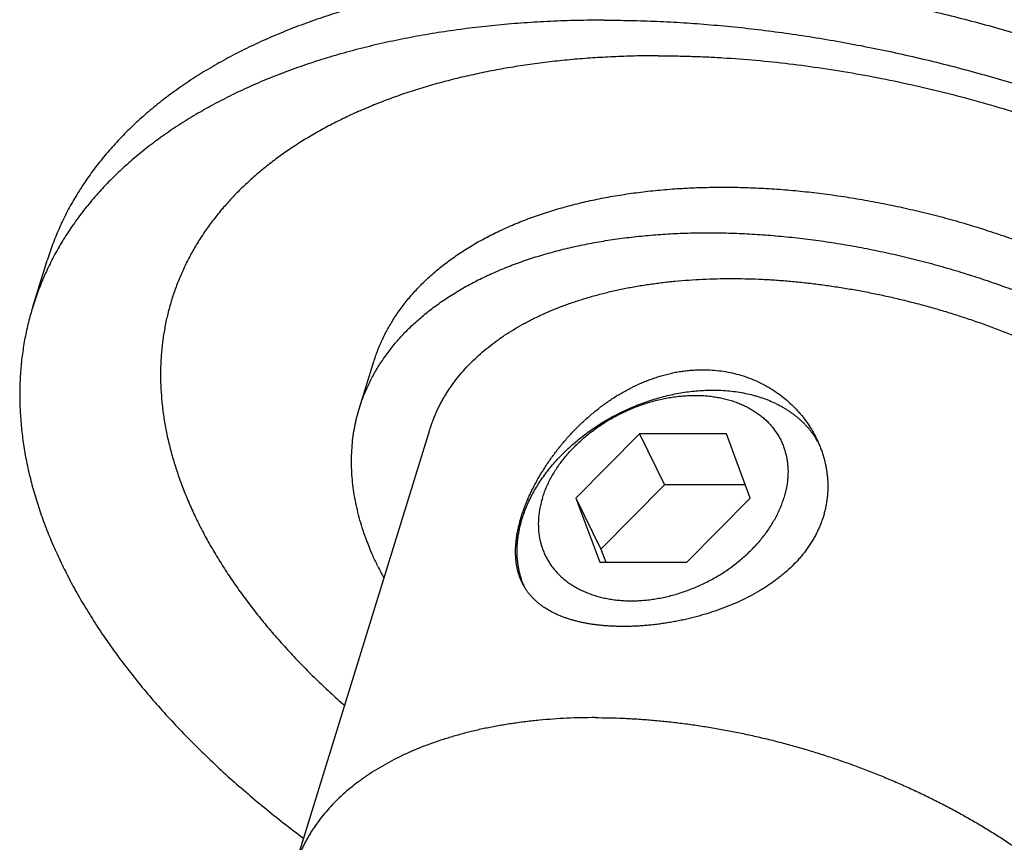
# Model space of a CAD drawing. Units: inches. Extents: x 0 to 22, y 0 to 17.
# Drawn here: x 14.3 to 15.5, y 11.8 to 12.9 of the extents above; entities that cross this region are included whole.
import ezdxf

# ---------------------------------------------------------------- set-up
doc = ezdxf.new("R2010")
doc.units = ezdxf.units.IN
doc.header["$LTSCALE"] = 1.21
doc.header["$MEASUREMENT"] = 0
for name, color, linetype in [('02___PRT_ALL_AXES', 7, 'CONTINUOUS'), ('LAYER_CUT_FEAT', 7, 'CONTINUOUS'), ('LAYER_FEATURE', 7, 'CONTINUOUS')]:
    doc.layers.add(name, color=color, linetype=linetype)

msp = doc.modelspace()

# ---------------------------------------------------------------- linework, layer by layer
at = {"layer": '02___PRT_ALL_AXES', "color": 7, "linetype": 'CONTINUOUS'}
msp.add_line((14.5996, 11.786), (14.7709, 12.3406), dxfattribs=at)
for points, knots in [([(14.7709, 12.3406), (14.7715, 12.3424), (14.7727, 12.3459), (14.7746, 12.3512), (14.7766, 12.3565), (14.7788, 12.3617), (14.7812, 12.3669), (14.7837, 12.3719), (14.7864, 12.377), (14.7892, 12.3819), (14.7922, 12.3869), (14.7954, 12.3917), (14.7986, 12.3965), (14.8032, 12.4028), (14.8094, 12.4105), (14.8173, 12.4195), (14.8258, 12.4282), (14.8349, 12.4366), (14.8445, 12.4447), (14.8529, 12.4511), (14.8599, 12.4561), (14.8672, 12.4611), (14.8766, 12.467), (14.8883, 12.4738), (14.9006, 12.4803), (14.9133, 12.4863), (14.9265, 12.4921), (14.9402, 12.4974), (14.9543, 12.5024), (14.9688, 12.507), (14.9837, 12.5112), (14.999, 12.5151), (15.0147, 12.5185), (15.0308, 12.5216), (15.0472, 12.5242), (15.0639, 12.5265), (15.0809, 12.5283), (15.0981, 12.5297), (15.1157, 12.5308), (15.1335, 12.5314), (15.1454, 12.5315), (15.1514, 12.5315)], [0, 0, 0, 0, 0.012399, 0.024806, 0.037227, 0.049669, 0.06214, 0.074646, 0.087194, 0.099792, 0.112446, 0.125162, 0.137946, 0.150805, 0.176768, 0.203099, 0.229839, 0.257026, 0.284695, 0.312875, 0.327166, 0.341594, 0.370872, 0.40073, 0.431182, 0.462241, 0.493914, 0.526207, 0.559122, 0.592659, 0.626814, 0.661582, 0.696953, 0.732918, 0.769464, 0.806577, 0.844239, 0.882433, 0.921139, 0.960336, 1, 1, 1, 1]), ([(15.1514, 12.5315), (15.1572, 12.5315), (15.169, 12.5314), (15.1866, 12.5308), (15.2044, 12.5299), (15.2223, 12.5285), (15.2404, 12.5268), (15.2585, 12.5248), (15.2767, 12.5223), (15.295, 12.5195), (15.3133, 12.5163), (15.3316, 12.5128), (15.3499, 12.5089), (15.3682, 12.5046), (15.3864, 12.5), (15.4046, 12.4951), (15.4227, 12.4898), (15.4408, 12.4841), (15.4587, 12.4782), (15.4764, 12.4719), (15.4941, 12.4653), (15.5115, 12.4584), (15.5288, 12.4512), (15.5458, 12.4437), (15.5626, 12.4359), (15.5792, 12.4278), (15.5955, 12.4195), (15.6116, 12.4109), (15.6273, 12.402), (15.6428, 12.3929), (15.6579, 12.3836), (15.6727, 12.374), (15.6871, 12.3642), (15.7011, 12.3543), (15.7148, 12.3441), (15.7281, 12.3337), (15.7409, 12.3232), (15.7533, 12.3125), (15.7653, 12.3017), (15.7768, 12.2907), (15.7879, 12.2796), (15.7985, 12.2684), (15.8086, 12.257), (15.8182, 12.2456), (15.8273, 12.2341), (15.8358, 12.2225), (15.8439, 12.2109), (15.8514, 12.1992), (15.8583, 12.1875), (15.8648, 12.1758), (15.8706, 12.1641), (15.8759, 12.1523), (15.8799, 12.1425), (15.8827, 12.1347), (15.8854, 12.1269), (15.8884, 12.1172), (15.8914, 12.1056), (15.8938, 12.0941), (15.8956, 12.0826), (15.8968, 12.0713), (15.8975, 12.06), (15.8975, 12.0488), (15.897, 12.0378), (15.896, 12.0287), (15.895, 12.0215), (15.894, 12.0161), (15.8929, 12.0108), (15.8917, 12.0056), (15.8903, 12.0003), (15.8893, 11.9969), (15.8888, 11.9951)], [0, 0, 0, 0, 0.017179, 0.03453, 0.052044, 0.06971, 0.087516, 0.105452, 0.123505, 0.141664, 0.159916, 0.178249, 0.196651, 0.215109, 0.233611, 0.252142, 0.270691, 0.289244, 0.307788, 0.326311, 0.344799, 0.36324, 0.381621, 0.399929, 0.418151, 0.436276, 0.454292, 0.472185, 0.489946, 0.507563, 0.525024, 0.542319, 0.559438, 0.576372, 0.59311, 0.609644, 0.625966, 0.642068, 0.657943, 0.673585, 0.688987, 0.704146, 0.719056, 0.733714, 0.748119, 0.762268, 0.776161, 0.789799, 0.803183, 0.816316, 0.829204, 0.84185, 0.854262, 0.860383, 0.866449, 0.878419, 0.890183, 0.901756, 0.91315, 0.924381, 0.935465, 0.946422, 0.957271, 0.968031, 0.973385, 0.978725, 0.984053, 0.989374, 0.994688, 1, 1, 1, 1]), ([(14.8877, 12.1471), (14.8871, 12.1484), (14.8859, 12.1509), (14.8844, 12.1549), (14.883, 12.159), (14.8819, 12.1632), (14.8809, 12.1675), (14.8802, 12.1719), (14.8797, 12.1765), (14.8794, 12.1811), (14.8792, 12.1859), (14.8793, 12.1907), (14.8796, 12.1957), (14.8801, 12.2008), (14.8808, 12.2059), (14.8817, 12.2112), (14.8828, 12.2165), (14.8841, 12.2219), (14.8856, 12.2274), (14.8873, 12.2329), (14.8892, 12.2385), (14.8912, 12.2441), (14.8935, 12.2498), (14.896, 12.2555), (14.8986, 12.2612), (14.9014, 12.2669), (14.9044, 12.2727), (14.9075, 12.2784), (14.9109, 12.2841), (14.9144, 12.2898), (14.918, 12.2955), (14.9218, 12.3011), (14.9258, 12.3067), (14.9313, 12.3141), (14.9385, 12.3232), (14.9477, 12.3337), (14.9574, 12.3439), (14.9677, 12.3536), (14.9784, 12.3628), (14.9895, 12.3715), (15.001, 12.3796), (15.0129, 12.3869), (15.0252, 12.3936), (15.0356, 12.3985), (15.0441, 12.4021), (15.0505, 12.4045), (15.0569, 12.4067), (15.0634, 12.4087), (15.0699, 12.4105), (15.0765, 12.4121), (15.083, 12.4134), (15.0896, 12.4145), (15.0962, 12.4153), (15.1027, 12.4159), (15.1093, 12.4163), (15.1137, 12.4164), (15.1158, 12.4164)], [0, 0, 0, 0, 0.010547, 0.02118, 0.03193, 0.042822, 0.053882, 0.065134, 0.076597, 0.088291, 0.100233, 0.112436, 0.124912, 0.137669, 0.150713, 0.164048, 0.177676, 0.191596, 0.205803, 0.220295, 0.235063, 0.250099, 0.265393, 0.280935, 0.296713, 0.312713, 0.328921, 0.345325, 0.361909, 0.378659, 0.39556, 0.4126, 0.429762, 0.447034, 0.48185, 0.51695, 0.552237, 0.587627, 0.623043, 0.658416, 0.693684, 0.728795, 0.763703, 0.798368, 0.815601, 0.832763, 0.84985, 0.86686, 0.88379, 0.90064, 0.917407, 0.934092, 0.950693, 0.967211, 0.983647, 1, 1, 1, 1]), ([(15.1158, 12.4164), (15.1197, 12.4164), (15.1275, 12.4161), (15.139, 12.4149), (15.1503, 12.413), (15.1613, 12.4103), (15.1721, 12.4068), (15.1825, 12.4027), (15.1925, 12.3979), (15.2021, 12.3924), (15.2112, 12.3863), (15.2199, 12.3796), (15.228, 12.3724), (15.2355, 12.3646), (15.2425, 12.3565), (15.2488, 12.3478), (15.2545, 12.3389), (15.2578, 12.3326), (15.2594, 12.3295)], [0, 0, 0, 0, 0.06595, 0.131325, 0.196149, 0.26045, 0.324255, 0.387594, 0.450493, 0.512979, 0.575074, 0.636796, 0.698162, 0.759182, 0.819868, 0.880227, 0.940268, 1, 1, 1, 1]), ([(15.2594, 12.3295), (15.2602, 12.3277), (15.2619, 12.3242), (15.2641, 12.3188), (15.2661, 12.3134), (15.2679, 12.3079), (15.2695, 12.3023), (15.2708, 12.2967), (15.2719, 12.291), (15.2727, 12.2853), (15.2733, 12.2796), (15.2737, 12.2738), (15.2738, 12.2681), (15.2736, 12.2624), (15.2732, 12.2566), (15.2725, 12.2509), (15.2716, 12.2453), (15.2704, 12.2396), (15.269, 12.234), (15.2673, 12.2285), (15.2653, 12.223), (15.2632, 12.2176), (15.2607, 12.2122), (15.2581, 12.207), (15.2552, 12.2018), (15.252, 12.1967), (15.2487, 12.1917), (15.2451, 12.1868), (15.2413, 12.182), (15.236, 12.1758), (15.2288, 12.1682), (15.221, 12.1611), (15.2145, 12.1557), (15.2094, 12.1517), (15.2041, 12.1479), (15.1987, 12.1441), (15.1932, 12.1405), (15.1855, 12.1359), (15.1757, 12.1304), (15.1634, 12.1243), (15.1508, 12.1187), (15.1378, 12.1137), (15.1245, 12.1092), (15.1132, 12.1058), (15.1041, 12.1034), (15.0972, 12.1018), (15.0904, 12.1002), (15.0835, 12.0988), (15.0765, 12.0975), (15.0696, 12.0964), (15.0628, 12.0954), (15.0559, 12.0945), (15.0491, 12.0937), (15.0423, 12.0931), (15.0355, 12.0926), (15.0288, 12.0923), (15.0222, 12.0921), (15.0178, 12.0921), (15.0156, 12.0921)], [0, 0, 0, 0, 0.014346, 0.028653, 0.042924, 0.057159, 0.071362, 0.085535, 0.099681, 0.113803, 0.127906, 0.141995, 0.156074, 0.170151, 0.184231, 0.198322, 0.21243, 0.226565, 0.240734, 0.254945, 0.269209, 0.283533, 0.297926, 0.312396, 0.326952, 0.341602, 0.356352, 0.371209, 0.38618, 0.40127, 0.431816, 0.462879, 0.47861, 0.494474, 0.51047, 0.526596, 0.54285, 0.559229, 0.59234, 0.625891, 0.659827, 0.694079, 0.728568, 0.763202, 0.780541, 0.797878, 0.815196, 0.832481, 0.849718, 0.866891, 0.883983, 0.900978, 0.917859, 0.934611, 0.951217, 0.967661, 0.983927, 1, 1, 1, 1]), ([(15.0156, 12.0921), (15.0137, 12.0921), (15.0098, 12.0921), (15.0041, 12.0923), (14.9984, 12.0925), (14.9928, 12.0929), (14.9873, 12.0934), (14.982, 12.094), (14.9767, 12.0947), (14.9715, 12.0955), (14.9664, 12.0965), (14.9615, 12.0975), (14.9566, 12.0987), (14.9519, 12.0999), (14.9473, 12.1013), (14.9429, 12.1027), (14.9386, 12.1043), (14.9344, 12.106), (14.9303, 12.1078), (14.9252, 12.1103), (14.9203, 12.113), (14.9156, 12.116), (14.9123, 12.1183), (14.9091, 12.1207), (14.9061, 12.1232), (14.9033, 12.1258), (14.9006, 12.1286), (14.898, 12.1314), (14.8956, 12.1343), (14.8934, 12.1374), (14.8913, 12.1405), (14.8894, 12.1437), (14.8883, 12.146), (14.8877, 12.1471)], [0, 0, 0, 0, 0.039726, 0.078962, 0.117676, 0.155846, 0.193452, 0.230473, 0.266893, 0.302697, 0.337875, 0.372418, 0.406321, 0.439583, 0.472205, 0.504193, 0.535556, 0.566306, 0.596459, 0.626036, 0.683554, 0.711565, 0.739121, 0.766262, 0.793031, 0.819475, 0.845644, 0.871592, 0.897373, 0.923045, 0.948668, 0.974299, 1, 1, 1, 1]), ([(14.98, 11.9769), (14.974, 11.9769), (14.9621, 11.9768), (14.9443, 11.9762), (14.9268, 11.9751), (14.9095, 11.9737), (14.8925, 11.9719), (14.8758, 11.9696), (14.8594, 11.967), (14.8433, 11.9639), (14.8276, 11.9605), (14.8123, 11.9566), (14.7974, 11.9524), (14.7829, 11.9478), (14.7688, 11.9428), (14.7551, 11.9375), (14.7419, 11.9318), (14.7292, 11.9257), (14.717, 11.9192), (14.7052, 11.9124), (14.6958, 11.9065), (14.6885, 11.9015), (14.6815, 11.8965), (14.6731, 11.8901), (14.6635, 11.882), (14.6544, 11.8736), (14.6459, 11.8649), (14.638, 11.856), (14.6319, 11.8482), (14.6273, 11.8419), (14.624, 11.8371), (14.6208, 11.8323), (14.6178, 11.8274), (14.615, 11.8224), (14.6123, 11.8173), (14.6098, 11.8123), (14.6074, 11.8071), (14.6052, 11.8019), (14.6032, 11.7967), (14.6013, 11.7913), (14.6001, 11.7878), (14.5996, 11.786)], [0, 0, 0, 0, 0.039665, 0.078861, 0.117567, 0.155761, 0.193423, 0.230536, 0.267082, 0.303047, 0.338418, 0.373186, 0.407341, 0.440878, 0.473793, 0.506086, 0.537759, 0.568818, 0.59927, 0.629128, 0.658406, 0.672834, 0.687125, 0.715305, 0.742974, 0.770161, 0.796901, 0.823232, 0.849195, 0.862054, 0.874838, 0.887554, 0.900208, 0.912806, 0.925354, 0.93786, 0.950331, 0.962773, 0.975194, 0.987601, 1, 1, 1, 1]), ([(14.98, 11.9769), (14.9859, 11.9769), (14.9976, 11.9768), (15.0152, 11.9762), (15.033, 11.9753), (15.0509, 11.9739), (15.069, 11.9722), (15.0871, 11.9702), (15.1053, 11.9677), (15.1236, 11.9649), (15.1419, 11.9617), (15.1602, 11.9582), (15.1785, 11.9543), (15.1968, 11.95), (15.2151, 11.9454), (15.2332, 11.9405), (15.2514, 11.9352), (15.2694, 11.9295), (15.2873, 11.9236), (15.3051, 11.9173), (15.3227, 11.9107), (15.3401, 11.9038), (15.3574, 11.8966), (15.3744, 11.8891), (15.3912, 11.8813), (15.4078, 11.8732), (15.4242, 11.8649), (15.4402, 11.8563), (15.456, 11.8474), (15.4714, 11.8383), (15.4865, 11.829), (15.5013, 11.8194), (15.5157, 11.8096), (15.5298, 11.7997), (15.5434, 11.7895), (15.5567, 11.7791), (15.5695, 11.7686), (15.5819, 11.7579), (15.5939, 11.7471), (15.6054, 11.7361), (15.6165, 11.725), (15.6271, 11.7138), (15.6372, 11.7024), (15.6468, 11.691), (15.6559, 11.6795), (15.6644, 11.6679), (15.6725, 11.6563), (15.68, 11.6446), (15.687, 11.6329), (15.6934, 11.6212), (15.6992, 11.6095), (15.7045, 11.5977), (15.7085, 11.5879), (15.7114, 11.5801), (15.714, 11.5723), (15.717, 11.5627), (15.72, 11.5511), (15.7224, 11.5395), (15.7242, 11.5281), (15.7254, 11.5167), (15.7261, 11.5054), (15.7261, 11.4961), (15.7259, 11.4887), (15.7255, 11.4832), (15.725, 11.4777), (15.7244, 11.4723), (15.7236, 11.4669), (15.7226, 11.4615), (15.7216, 11.4562), (15.7203, 11.451), (15.719, 11.4457), (15.7179, 11.4423), (15.7174, 11.4405)], [0, 0, 0, 0, 0.017179, 0.03453, 0.052044, 0.06971, 0.087516, 0.105451, 0.123505, 0.141663, 0.159916, 0.178249, 0.196651, 0.215109, 0.23361, 0.252141, 0.27069, 0.289243, 0.307788, 0.32631, 0.344798, 0.363239, 0.38162, 0.399928, 0.41815, 0.436275, 0.454291, 0.472184, 0.489945, 0.507562, 0.525023, 0.542318, 0.559437, 0.57637, 0.593109, 0.609643, 0.625965, 0.642067, 0.657942, 0.673583, 0.688986, 0.704144, 0.719054, 0.733713, 0.748117, 0.762266, 0.776159, 0.789797, 0.803181, 0.816315, 0.829202, 0.841848, 0.85426, 0.860381, 0.866447, 0.878417, 0.890182, 0.901754, 0.913148, 0.924379, 0.935464, 0.94642, 0.951857, 0.95727, 0.96266, 0.968031, 0.973385, 0.978725, 0.984053, 0.989374, 0.994688, 1, 1, 1, 1])]:
    msp.add_open_spline(points, degree=3, knots=knots, dxfattribs=at)
at = {"layer": 'LAYER_CUT_FEAT', "color": 7, "linetype": 'CONTINUOUS'}
for p, q in [((14.6821, 12.368), (14.6999, 12.4256)), ((15.0357, 12.3353), (14.9556, 12.2542)), ((15.0357, 12.3353), (15.0673, 12.2709)), ((15.1458, 12.3353), (15.0357, 12.3353)), ((15.1758, 12.2542), (15.1458, 12.3353)), ((15.0673, 12.2709), (14.9872, 12.1899)), ((15.1696, 12.2709), (15.0673, 12.2709)), ((14.9556, 12.2542), (14.9872, 12.1899)), ((14.9556, 12.2542), (14.9856, 12.1731)), ((15.0957, 12.1731), (15.1758, 12.2542)), ((14.9872, 12.1899), (14.9934, 12.1731)), ((14.9856, 12.1731), (15.0957, 12.1731))]:
    msp.add_line(p, q, dxfattribs=at)
msp.add_arc((15.0711, 12.3475), 0.4074, 206.1565, 208.4732, dxfattribs=at)
for points, knots in [([(14.6821, 12.368), (14.6829, 12.3706), (14.6846, 12.3757), (14.6873, 12.3832), (14.6904, 12.3907), (14.6937, 12.398), (14.6973, 12.4053), (14.7012, 12.4124), (14.7054, 12.4195), (14.7098, 12.4264), (14.7145, 12.4332), (14.7194, 12.44), (14.7246, 12.4466), (14.7301, 12.453), (14.7358, 12.4594), (14.7417, 12.4656), (14.748, 12.4717), (14.7566, 12.4797), (14.7681, 12.4894), (14.7803, 12.4985), (14.7904, 12.5055), (14.7983, 12.5107), (14.8065, 12.5157), (14.8177, 12.5222), (14.8322, 12.5299), (14.8505, 12.5385), (14.8695, 12.5465), (14.8893, 12.5539), (14.9099, 12.5605), (14.9312, 12.5665), (14.9532, 12.5719), (14.9758, 12.5765), (14.999, 12.5804), (15.0228, 12.5837), (15.0471, 12.5862), (15.0719, 12.588), (15.0971, 12.5891), (15.1228, 12.5894), (15.1487, 12.5891), (15.175, 12.588), (15.2016, 12.5862), (15.2284, 12.5837), (15.2553, 12.5805), (15.2824, 12.5766), (15.3096, 12.572), (15.3367, 12.5666), (15.3639, 12.5607), (15.391, 12.554), (15.4181, 12.5467), (15.4449, 12.5387), (15.4716, 12.5301), (15.498, 12.5209), (15.5242, 12.5111), (15.55, 12.5007), (15.5754, 12.4897), (15.6004, 12.4782), (15.625, 12.4661), (15.649, 12.4535), (15.6725, 12.4405), (15.6955, 12.427), (15.7178, 12.413), (15.7394, 12.3986), (15.7603, 12.3838), (15.7805, 12.3687), (15.7999, 12.3532), (15.8186, 12.3374), (15.8364, 12.3213), (15.8533, 12.305), (15.8693, 12.2884), (15.8844, 12.2716), (15.8986, 12.2546), (15.9118, 12.2375), (15.924, 12.2202), (15.9352, 12.2029), (15.9453, 12.1855), (15.9515, 12.1737), (15.9543, 12.1679)], [0, 0, 0, 0, 0.005354, 0.010713, 0.016081, 0.021463, 0.026864, 0.032288, 0.037739, 0.043222, 0.04874, 0.054299, 0.059901, 0.065551, 0.071252, 0.077007, 0.08282, 0.088693, 0.10063, 0.11284, 0.119053, 0.12534, 0.131703, 0.138144, 0.15126, 0.164698, 0.178464, 0.192559, 0.206985, 0.221739, 0.236818, 0.252216, 0.267925, 0.283936, 0.300239, 0.316821, 0.33367, 0.350769, 0.368105, 0.385661, 0.403419, 0.421361, 0.439468, 0.457722, 0.476101, 0.494586, 0.513156, 0.53179, 0.550466, 0.569163, 0.58786, 0.606535, 0.625167, 0.643735, 0.662217, 0.680592, 0.698841, 0.716944, 0.73488, 0.752632, 0.770181, 0.78751, 0.804602, 0.821442, 0.838015, 0.854309, 0.870311, 0.88601, 0.901398, 0.916467, 0.931211, 0.945626, 0.959711, 0.973466, 0.986894, 1, 1, 1, 1]), ([(14.7054, 12.1679), (14.7033, 12.1722), (14.6992, 12.1808), (14.6937, 12.1938), (14.6888, 12.2068), (14.6846, 12.2198), (14.6809, 12.2327), (14.6779, 12.2455), (14.6754, 12.2583), (14.6737, 12.271), (14.6725, 12.2836), (14.672, 12.2961), (14.6721, 12.3085), (14.6728, 12.3207), (14.6741, 12.3328), (14.6761, 12.3447), (14.6787, 12.3565), (14.6809, 12.3642), (14.6821, 12.368)], [0, 0, 0, 0, 0.069691, 0.138142, 0.205387, 0.271473, 0.336454, 0.400388, 0.463341, 0.525388, 0.586609, 0.64709, 0.706925, 0.766211, 0.825053, 0.883558, 0.941836, 1, 1, 1, 1])]:
    msp.add_open_spline(points, degree=3, knots=knots, dxfattribs=at)
at = {"layer": 'LAYER_FEATURE', "color": 7, "linetype": 'CONTINUOUS'}
for p, q in [((14.2693, 12.4956), (14.2875, 12.5543)), ((14.8882, 12.1473), (14.8882, 12.1474)), ((14.8882, 12.1473), (14.8882, 12.1474))]:
    msp.add_line(p, q, dxfattribs=at)
for centre, radius, start, end in [((15.167, 12.2719), 0.1083, 29.014, 31.9211), ((14.9896, 12.1849), 0.1082, 200.3417, 203.1922)]:
    msp.add_arc(centre, radius, start, end, dxfattribs=at)
for points, knots in [([(15.2738, 13.772), (15.2848, 13.772), (15.307, 13.7717), (15.3405, 13.7707), (15.3743, 13.7689), (15.4083, 13.7664), (15.4425, 13.7631), (15.4769, 13.7592), (15.5115, 13.7546), (15.5461, 13.7492), (15.5809, 13.7432), (15.6156, 13.7365), (15.6504, 13.7291), (15.6851, 13.721), (15.7197, 13.7122), (15.7542, 13.7028), (15.7886, 13.6928), (15.8228, 13.6821), (15.8567, 13.6708), (15.8905, 13.6589), (15.9239, 13.6464), (15.957, 13.6333), (15.9897, 13.6196), (16.0221, 13.6053), (16.054, 13.5906), (16.0855, 13.5752), (16.1165, 13.5594), (16.1469, 13.5431), (16.1768, 13.5263), (16.2061, 13.509), (16.2348, 13.4913), (16.2628, 13.4732), (16.2902, 13.4546), (16.3168, 13.4357), (16.3428, 13.4164), (16.3679, 13.3967), (16.3923, 13.3768), (16.4159, 13.3565), (16.4386, 13.3359), (16.4604, 13.3151), (16.4814, 13.294), (16.5015, 13.2727), (16.5207, 13.2512), (16.5389, 13.2295), (16.5561, 13.2077), (16.5724, 13.1857), (16.5876, 13.1637), (16.6019, 13.1415), (16.6151, 13.1193), (16.6273, 13.097), (16.6384, 13.0748), (16.6485, 13.0525), (16.656, 13.0339), (16.6614, 13.019), (16.6665, 13.0043), (16.6721, 12.986), (16.6768, 12.9676), (16.6801, 12.9529), (16.6829, 12.9384), (16.6858, 12.9203), (16.6877, 12.9023), (16.6887, 12.8879), (16.6892, 12.8773), (16.6894, 12.8667), (16.6893, 12.8561), (16.6889, 12.8456), (16.6883, 12.8352), (16.6873, 12.8248), (16.6861, 12.8145), (16.6846, 12.8043), (16.6828, 12.7941), (16.6808, 12.784), (16.6784, 12.774), (16.6758, 12.7641), (16.6739, 12.7575), (16.6729, 12.7543)], [0, 0, 0, 0, 0.017179, 0.03453, 0.052044, 0.06971, 0.087516, 0.105451, 0.123504, 0.141663, 0.159915, 0.178249, 0.19665, 0.215108, 0.233609, 0.252141, 0.270689, 0.289242, 0.307787, 0.326309, 0.344798, 0.363238, 0.381619, 0.399927, 0.418149, 0.436274, 0.454289, 0.472183, 0.489944, 0.50756, 0.525021, 0.542317, 0.559436, 0.576369, 0.593107, 0.609641, 0.625963, 0.642065, 0.65794, 0.673582, 0.688984, 0.704142, 0.719052, 0.733711, 0.748115, 0.762264, 0.776157, 0.789795, 0.803179, 0.816313, 0.8292, 0.841846, 0.854258, 0.860379, 0.866445, 0.878414, 0.890179, 0.895989, 0.901752, 0.913146, 0.924377, 0.929937, 0.935463, 0.940956, 0.946421, 0.951857, 0.95727, 0.96266, 0.968031, 0.973385, 0.978725, 0.984053, 0.989374, 0.994688, 1, 1, 1, 1]), ([(15.2556, 13.7132), (15.2667, 13.7132), (15.2889, 13.713), (15.3224, 13.7119), (15.3561, 13.7101), (15.3902, 13.7076), (15.4244, 13.7044), (15.4588, 13.7004), (15.4933, 13.6958), (15.528, 13.6905), (15.5627, 13.6844), (15.5975, 13.6777), (15.6322, 13.6703), (15.6669, 13.6622), (15.7015, 13.6535), (15.7361, 13.6441), (15.7704, 13.634), (15.8046, 13.6234), (15.8386, 13.6121), (15.8723, 13.6001), (15.9057, 13.5876), (15.9388, 13.5745), (15.9716, 13.5608), (16.0039, 13.5466), (16.0359, 13.5318), (16.0673, 13.5165), (16.0983, 13.5007), (16.1287, 13.4843), (16.1586, 13.4675), (16.1879, 13.4503), (16.2166, 13.4326), (16.2447, 13.4144), (16.272, 13.3959), (16.2987, 13.3769), (16.3246, 13.3576), (16.3498, 13.338), (16.3741, 13.318), (16.3977, 13.2977), (16.4204, 13.2772), (16.4423, 13.2563), (16.4633, 13.2353), (16.4834, 13.214), (16.5025, 13.1925), (16.5207, 13.1708), (16.538, 13.149), (16.5542, 13.127), (16.5695, 13.1049), (16.5837, 13.0828), (16.597, 13.0606), (16.6091, 13.0383), (16.6202, 13.016), (16.6303, 12.9938), (16.6378, 12.9751), (16.6433, 12.9603), (16.6483, 12.9456), (16.6539, 12.9272), (16.6587, 12.9088), (16.6619, 12.8941), (16.6648, 12.8796), (16.6676, 12.8616), (16.6696, 12.8435), (16.6706, 12.8292), (16.6711, 12.8185), (16.6712, 12.8079), (16.6711, 12.7974), (16.6708, 12.7869), (16.6701, 12.7764), (16.6692, 12.7661), (16.6679, 12.7558), (16.6664, 12.7455), (16.6647, 12.7354), (16.6626, 12.7253), (16.6603, 12.7153), (16.6577, 12.7054), (16.6557, 12.6988), (16.6547, 12.6955)], [0, 0, 0, 0, 0.017179, 0.03453, 0.052044, 0.06971, 0.087516, 0.105451, 0.123504, 0.141663, 0.159915, 0.178249, 0.19665, 0.215108, 0.233609, 0.252141, 0.270689, 0.289242, 0.307787, 0.326309, 0.344798, 0.363238, 0.381619, 0.399927, 0.418149, 0.436274, 0.454289, 0.472183, 0.489944, 0.50756, 0.525021, 0.542317, 0.559436, 0.576369, 0.593107, 0.609641, 0.625963, 0.642065, 0.65794, 0.673582, 0.688984, 0.704142, 0.719052, 0.733711, 0.748115, 0.762264, 0.776157, 0.789795, 0.803179, 0.816313, 0.8292, 0.841846, 0.854258, 0.860379, 0.866445, 0.878414, 0.890179, 0.895989, 0.901752, 0.913146, 0.924377, 0.929937, 0.935463, 0.940956, 0.946421, 0.951857, 0.95727, 0.96266, 0.968031, 0.973385, 0.978725, 0.984053, 0.989374, 0.994688, 1, 1, 1, 1]), ([(15.0094, 12.9166), (14.998, 12.9166), (14.9754, 12.9163), (14.9416, 12.9152), (14.9083, 12.9132), (14.8755, 12.9105), (14.8433, 12.907), (14.8116, 12.9028), (14.7805, 12.8977), (14.7501, 12.892), (14.7203, 12.8854), (14.6912, 12.8782), (14.6629, 12.8701), (14.6354, 12.8614), (14.6086, 12.8519), (14.5827, 12.8418), (14.5577, 12.8309), (14.5335, 12.8194), (14.5103, 12.8072), (14.488, 12.7943), (14.4701, 12.783), (14.4563, 12.7736), (14.443, 12.7641), (14.427, 12.7519), (14.4117, 12.739), (14.4, 12.7285), (14.3916, 12.7204), (14.3834, 12.7123), (14.3755, 12.704), (14.3678, 12.6955), (14.3605, 12.6869), (14.3534, 12.6782), (14.3466, 12.6694), (14.3401, 12.6604), (14.3338, 12.6513), (14.3279, 12.6421), (14.3222, 12.6328), (14.3168, 12.6234), (14.3117, 12.6138), (14.307, 12.6042), (14.3025, 12.5944), (14.2983, 12.5845), (14.2944, 12.5746), (14.2908, 12.5645), (14.2886, 12.5577), (14.2875, 12.5543)], [0, 0, 0, 0, 0.039664, 0.078861, 0.117566, 0.15576, 0.193422, 0.230534, 0.267079, 0.303044, 0.338415, 0.373182, 0.407337, 0.440874, 0.473789, 0.506082, 0.537755, 0.568813, 0.599265, 0.629122, 0.6584, 0.672829, 0.687119, 0.715299, 0.742967, 0.75662, 0.770156, 0.783581, 0.796898, 0.810113, 0.823231, 0.836257, 0.849196, 0.862055, 0.874839, 0.887555, 0.900209, 0.912806, 0.925355, 0.937861, 0.950332, 0.962774, 0.975194, 0.987601, 1, 1, 1, 1]), ([(15.0094, 12.9166), (15.0205, 12.9166), (15.0427, 12.9164), (15.0762, 12.9153), (15.11, 12.9135), (15.144, 12.911), (15.1782, 12.9077), (15.2126, 12.9038), (15.2471, 12.8992), (15.2818, 12.8938), (15.3165, 12.8878), (15.3513, 12.8811), (15.386, 12.8737), (15.4207, 12.8656), (15.4554, 12.8568), (15.4899, 12.8474), (15.5243, 12.8374), (15.5584, 12.8267), (15.5924, 12.8154), (15.6261, 12.8035), (15.6596, 12.791), (15.6927, 12.7779), (15.7254, 12.7642), (15.7578, 12.75), (15.7897, 12.7352), (15.8211, 12.7199), (15.8521, 12.704), (15.8826, 12.6877), (15.9125, 12.6709), (15.9418, 12.6536), (15.9704, 12.6359), (15.9985, 12.6178), (16.0258, 12.5992), (16.0525, 12.5803), (16.0784, 12.561), (16.1036, 12.5414), (16.128, 12.5214), (16.1515, 12.5011), (16.1742, 12.4805), (16.1961, 12.4597), (16.2171, 12.4386), (16.2372, 12.4173), (16.2563, 12.3958), (16.2745, 12.3741), (16.2918, 12.3523), (16.308, 12.3304), (16.3233, 12.3083), (16.3376, 12.2861), (16.3508, 12.2639), (16.3629, 12.2417), (16.3741, 12.2194), (16.3841, 12.1971), (16.3916, 12.1785), (16.3971, 12.1636), (16.4021, 12.1489), (16.4078, 12.1306), (16.4125, 12.1122), (16.4157, 12.0975), (16.4186, 12.083), (16.4215, 12.0649), (16.4234, 12.0469), (16.4244, 12.0326), (16.4249, 12.0219), (16.4251, 12.0113), (16.425, 12.0007), (16.4246, 11.9902), (16.4239, 11.9798), (16.423, 11.9694), (16.4218, 11.9591), (16.4203, 11.9489), (16.4185, 11.9387), (16.4164, 11.9286), (16.4141, 11.9186), (16.4115, 11.9087), (16.4095, 11.9022), (16.4085, 11.8989)], [0, 0, 0, 0, 0.017179, 0.03453, 0.052044, 0.06971, 0.087516, 0.105451, 0.123504, 0.141663, 0.159915, 0.178249, 0.19665, 0.215108, 0.233609, 0.252141, 0.270689, 0.289242, 0.307787, 0.326309, 0.344798, 0.363238, 0.381619, 0.399927, 0.418149, 0.436274, 0.454289, 0.472183, 0.489944, 0.50756, 0.525021, 0.542317, 0.559436, 0.576369, 0.593107, 0.609641, 0.625963, 0.642065, 0.65794, 0.673582, 0.688984, 0.704142, 0.719052, 0.733711, 0.748115, 0.762264, 0.776157, 0.789795, 0.803179, 0.816313, 0.8292, 0.841846, 0.854258, 0.860379, 0.866445, 0.878414, 0.890179, 0.895989, 0.901752, 0.913146, 0.924377, 0.929937, 0.935463, 0.940956, 0.946421, 0.951857, 0.95727, 0.96266, 0.968031, 0.973385, 0.978725, 0.984053, 0.989374, 0.994688, 1, 1, 1, 1]), ([(14.9913, 12.8578), (14.9799, 12.8578), (14.9572, 12.8576), (14.9235, 12.8564), (14.8902, 12.8545), (14.8574, 12.8518), (14.8251, 12.8483), (14.7934, 12.844), (14.7623, 12.839), (14.7319, 12.8332), (14.7021, 12.8267), (14.6731, 12.8194), (14.6447, 12.8114), (14.6172, 12.8027), (14.5905, 12.7932), (14.5645, 12.783), (14.5395, 12.7722), (14.5153, 12.7606), (14.4921, 12.7484), (14.4698, 12.7355), (14.452, 12.7242), (14.4382, 12.7149), (14.4249, 12.7054), (14.4089, 12.6931), (14.3936, 12.6803), (14.3819, 12.6697), (14.3734, 12.6617), (14.3652, 12.6535), (14.3573, 12.6452), (14.3497, 12.6368), (14.3423, 12.6282), (14.3352, 12.6195), (14.3284, 12.6106), (14.3219, 12.6017), (14.3157, 12.5926), (14.3097, 12.5834), (14.304, 12.5741), (14.2987, 12.5646), (14.2936, 12.5551), (14.2888, 12.5454), (14.2843, 12.5357), (14.2801, 12.5258), (14.2762, 12.5158), (14.2726, 12.5058), (14.2704, 12.499), (14.2693, 12.4956)], [0, 0, 0, 0, 0.039664, 0.078861, 0.117566, 0.15576, 0.193422, 0.230534, 0.267079, 0.303044, 0.338415, 0.373182, 0.407337, 0.440874, 0.473789, 0.506082, 0.537755, 0.568813, 0.599265, 0.629122, 0.6584, 0.672829, 0.687119, 0.715299, 0.742967, 0.75662, 0.770156, 0.783581, 0.796898, 0.810113, 0.823231, 0.836257, 0.849196, 0.862055, 0.874839, 0.887555, 0.900209, 0.912806, 0.925355, 0.937861, 0.950332, 0.962774, 0.975194, 0.987601, 1, 1, 1, 1]), ([(14.9913, 12.8578), (15.0023, 12.8578), (15.0246, 12.8576), (15.058, 12.8565), (15.0918, 12.8547), (15.1258, 12.8522), (15.16, 12.849), (15.1944, 12.8451), (15.229, 12.8404), (15.2636, 12.8351), (15.2984, 12.829), (15.3331, 12.8223), (15.3679, 12.8149), (15.4026, 12.8068), (15.4372, 12.7981), (15.4717, 12.7887), (15.5061, 12.7786), (15.5403, 12.768), (15.5743, 12.7567), (15.608, 12.7447), (15.6414, 12.7322), (15.6745, 12.7191), (15.7072, 12.7054), (15.7396, 12.6912), (15.7715, 12.6764), (15.803, 12.6611), (15.834, 12.6453), (15.8644, 12.629), (15.8943, 12.6121), (15.9236, 12.5949), (15.9523, 12.5772), (15.9803, 12.559), (16.0077, 12.5405), (16.0343, 12.5216), (16.0603, 12.5023), (16.0854, 12.4826), (16.1098, 12.4626), (16.1334, 12.4423), (16.1561, 12.4218), (16.178, 12.4009), (16.1989, 12.3799), (16.219, 12.3586), (16.2382, 12.3371), (16.2564, 12.3154), (16.2736, 12.2936), (16.2899, 12.2716), (16.3052, 12.2495), (16.3194, 12.2274), (16.3326, 12.2052), (16.3448, 12.1829), (16.3559, 12.1606), (16.366, 12.1384), (16.3735, 12.1197), (16.3789, 12.1049), (16.384, 12.0902), (16.3896, 12.0718), (16.3944, 12.0534), (16.3976, 12.0387), (16.4004, 12.0242), (16.4033, 12.0062), (16.4053, 11.9881), (16.4063, 11.9738), (16.4067, 11.9631), (16.4069, 11.9525), (16.4068, 11.942), (16.4064, 11.9315), (16.4058, 11.921), (16.4048, 11.9107), (16.4036, 11.9004), (16.4021, 11.8901), (16.4003, 11.88), (16.3983, 11.8699), (16.3959, 11.8599), (16.3933, 11.85), (16.3914, 11.8434), (16.3904, 11.8401)], [0, 0, 0, 0, 0.017179, 0.03453, 0.052044, 0.06971, 0.087516, 0.105451, 0.123504, 0.141663, 0.159915, 0.178249, 0.19665, 0.215108, 0.233609, 0.252141, 0.270689, 0.289242, 0.307787, 0.326309, 0.344798, 0.363238, 0.381619, 0.399927, 0.418149, 0.436274, 0.454289, 0.472183, 0.489944, 0.50756, 0.525021, 0.542317, 0.559436, 0.576369, 0.593107, 0.609641, 0.625963, 0.642065, 0.65794, 0.673582, 0.688984, 0.704142, 0.719052, 0.733711, 0.748115, 0.762264, 0.776157, 0.789795, 0.803179, 0.816313, 0.8292, 0.841846, 0.854258, 0.860379, 0.866445, 0.878414, 0.890179, 0.895989, 0.901752, 0.913146, 0.924377, 0.929937, 0.935463, 0.940956, 0.946421, 0.951857, 0.95727, 0.96266, 0.968031, 0.973385, 0.978725, 0.984053, 0.989374, 0.994688, 1, 1, 1, 1]), ([(15.0594, 12.8129), (15.0505, 12.8129), (15.0327, 12.8127), (15.0062, 12.8118), (14.9801, 12.8104), (14.9543, 12.8085), (14.9289, 12.806), (14.9039, 12.8029), (14.8793, 12.7993), (14.8551, 12.7951), (14.8315, 12.7904), (14.8083, 12.7851), (14.7856, 12.7793), (14.7635, 12.773), (14.7419, 12.7662), (14.7209, 12.7588), (14.7005, 12.7509), (14.6807, 12.7426), (14.6616, 12.7337), (14.6431, 12.7244), (14.6253, 12.7145), (14.6082, 12.7042), (14.5944, 12.6952), (14.5838, 12.6878), (14.5735, 12.6803), (14.5611, 12.6706), (14.5492, 12.6605), (14.5401, 12.6522), (14.5313, 12.6439), (14.5208, 12.6332), (14.5089, 12.6199), (14.4997, 12.6085), (14.4927, 12.5992), (14.4877, 12.5921), (14.4828, 12.585), (14.4782, 12.5777), (14.4738, 12.5704), (14.4696, 12.563), (14.4657, 12.5556), (14.4619, 12.548), (14.4583, 12.5404), (14.455, 12.5327), (14.4519, 12.5249), (14.4489, 12.517), (14.4462, 12.5091), (14.4437, 12.5011), (14.4415, 12.4931), (14.4394, 12.4849), (14.4376, 12.4768), (14.436, 12.4685), (14.4346, 12.4602), (14.4334, 12.4519), (14.4324, 12.4435), (14.4317, 12.435), (14.4311, 12.4265), (14.4307, 12.415), (14.4307, 12.4006), (14.4317, 12.3832), (14.4335, 12.3656), (14.4361, 12.3479), (14.4397, 12.3301), (14.4441, 12.3121), (14.4494, 12.2941), (14.4545, 12.2791), (14.459, 12.2671), (14.4638, 12.255), (14.4703, 12.2398), (14.479, 12.2216), (14.4885, 12.2034), (14.4989, 12.1853), (14.51, 12.1672), (14.5219, 12.1491), (14.5347, 12.1312), (14.5482, 12.1133), (14.5624, 12.0955), (14.5774, 12.0779), (14.5932, 12.0604), (14.6097, 12.043), (14.6269, 12.0258), (14.6447, 12.0088), (14.657, 11.9977), (14.6632, 11.9922)], [0, 0, 0, 0, 0.02026, 0.040301, 0.060113, 0.079688, 0.099015, 0.118088, 0.136898, 0.155439, 0.173705, 0.191691, 0.209393, 0.226806, 0.24393, 0.260761, 0.2773, 0.293548, 0.309506, 0.325178, 0.340568, 0.355682, 0.370527, 0.377852, 0.385113, 0.399448, 0.413545, 0.420509, 0.427418, 0.44108, 0.454549, 0.467841, 0.474428, 0.480978, 0.487494, 0.493978, 0.500434, 0.506864, 0.513271, 0.519658, 0.526028, 0.532384, 0.538728, 0.545065, 0.551397, 0.557727, 0.564058, 0.570394, 0.576737, 0.58309, 0.589458, 0.595841, 0.602245, 0.608671, 0.615122, 0.621602, 0.634655, 0.647854, 0.661217, 0.674764, 0.688512, 0.702476, 0.716671, 0.731109, 0.738423, 0.745802, 0.760758, 0.775985, 0.791492, 0.807283, 0.823361, 0.83973, 0.85639, 0.873343, 0.890587, 0.908121, 0.925941, 0.944045, 0.962426, 0.98108, 1, 1, 1, 1]), ([(15.0594, 12.8129), (15.0661, 12.8129), (15.0797, 12.8127), (15.1001, 12.8123), (15.1207, 12.8115), (15.1483, 12.81), (15.1831, 12.8074), (15.2251, 12.803), (15.2673, 12.7973), (15.3098, 12.7904), (15.3523, 12.7823), (15.3948, 12.773), (15.4372, 12.7626), (15.4794, 12.751), (15.5213, 12.7382), (15.5628, 12.7244), (15.6039, 12.7094), (15.6445, 12.6935), (15.6844, 12.6765), (15.7235, 12.6586), (15.7619, 12.6397), (15.7994, 12.6199), (15.8359, 12.5993), (15.8713, 12.5779), (15.9057, 12.5558), (15.9334, 12.5366), (15.9549, 12.521), (15.9707, 12.5091), (15.9861, 12.4971), (16.0012, 12.485), (16.016, 12.4727), (16.0304, 12.4602), (16.0444, 12.4477), (16.058, 12.435), (16.0713, 12.4222), (16.0841, 12.4094), (16.0966, 12.3964), (16.1087, 12.3833), (16.1203, 12.3701), (16.1316, 12.3569), (16.1424, 12.3436), (16.1528, 12.3302), (16.1627, 12.3168), (16.1723, 12.3033), (16.1813, 12.2897), (16.19, 12.2762), (16.1982, 12.2626), (16.2059, 12.249), (16.2131, 12.2354), (16.2221, 12.2173), (16.2303, 12.1992), (16.2375, 12.1809), (16.2424, 12.1673), (16.2468, 12.1538), (16.2507, 12.1403), (16.2542, 12.1268), (16.2571, 12.1134), (16.2596, 12.1001), (16.2616, 12.0868), (16.2631, 12.0736), (16.2641, 12.0605), (16.2646, 12.0474), (16.2646, 12.0345), (16.2641, 12.0216), (16.2631, 12.0089), (16.2616, 11.9963), (16.2597, 11.9838), (16.2572, 11.9714), (16.2543, 11.9592), (16.2508, 11.9471), (16.2469, 11.9352), (16.2425, 11.9234), (16.2376, 11.9118), (16.2323, 11.9004), (16.2264, 11.8891), (16.2201, 11.878), (16.2133, 11.8671), (16.2061, 11.8564), (16.1984, 11.8459), (16.1902, 11.8356), (16.1816, 11.8255), (16.1725, 11.8156), (16.163, 11.806), (16.153, 11.7966), (16.1426, 11.7874), (16.1318, 11.7784), (16.1206, 11.7697), (16.1089, 11.7612), (16.0927, 11.7502), (16.0758, 11.7397), (16.0583, 11.7298), (16.0447, 11.7227), (16.0306, 11.7157), (16.0163, 11.7091), (16.0015, 11.7027), (15.9865, 11.6967), (15.971, 11.6909), (15.9553, 11.6854), (15.9392, 11.6802), (15.9228, 11.6752), (15.906, 11.6706), (15.889, 11.6663), (15.8717, 11.6622), (15.8541, 11.6585), (15.8363, 11.6551), (15.8181, 11.652), (15.7998, 11.6492), (15.7874, 11.6475), (15.7812, 11.6467)], [0, 0, 0, 0, 0.00908, 0.018226, 0.027437, 0.036708, 0.055423, 0.074346, 0.093452, 0.112716, 0.13211, 0.151608, 0.171181, 0.190801, 0.210441, 0.230071, 0.249663, 0.269189, 0.288621, 0.307932, 0.327095, 0.346083, 0.364871, 0.383434, 0.401748, 0.419793, 0.428707, 0.437546, 0.446307, 0.454988, 0.463587, 0.472102, 0.48053, 0.488871, 0.497122, 0.505281, 0.513348, 0.521322, 0.529201, 0.536984, 0.54467, 0.55226, 0.559753, 0.567148, 0.574446, 0.581647, 0.588751, 0.59576, 0.602674, 0.609495, 0.62286, 0.629411, 0.635875, 0.642256, 0.648557, 0.65478, 0.66093, 0.66701, 0.673024, 0.678976, 0.684871, 0.690713, 0.696509, 0.702262, 0.70798, 0.713666, 0.719328, 0.724971, 0.730601, 0.736225, 0.741848, 0.747477, 0.753118, 0.758777, 0.76446, 0.770173, 0.775922, 0.781712, 0.787549, 0.793437, 0.799382, 0.805388, 0.81146, 0.817601, 0.823815, 0.830106, 0.836477, 0.842931, 0.849471, 0.862814, 0.869624, 0.876526, 0.883523, 0.890616, 0.897805, 0.905091, 0.912475, 0.919955, 0.927533, 0.935208, 0.942979, 0.950846, 0.958808, 0.966864, 0.975013, 0.983253, 0.991582, 1, 1, 1, 1]), ([(14.6999, 12.4256), (14.7007, 12.4282), (14.7023, 12.4333), (14.7051, 12.4408), (14.7082, 12.4482), (14.7115, 12.4556), (14.7151, 12.4628), (14.719, 12.47), (14.7232, 12.477), (14.7276, 12.484), (14.7322, 12.4908), (14.7372, 12.4975), (14.7424, 12.5041), (14.7479, 12.5106), (14.7536, 12.517), (14.7595, 12.5232), (14.7658, 12.5293), (14.7744, 12.5373), (14.7859, 12.547), (14.7981, 12.5561), (14.8082, 12.5631), (14.8161, 12.5683), (14.8243, 12.5733), (14.8355, 12.5798), (14.85, 12.5875), (14.8682, 12.5961), (14.8873, 12.6041), (14.9071, 12.6114), (14.9277, 12.6181), (14.949, 12.6241), (14.971, 12.6294), (14.9936, 12.6341), (15.0168, 12.638), (15.0406, 12.6412), (15.0649, 12.6437), (15.0897, 12.6456), (15.1149, 12.6466), (15.1405, 12.647), (15.1665, 12.6467), (15.1928, 12.6456), (15.2194, 12.6438), (15.2462, 12.6413), (15.2731, 12.6381), (15.3002, 12.6341), (15.3273, 12.6295), (15.3545, 12.6242), (15.3817, 12.6182), (15.4088, 12.6116), (15.4359, 12.6043), (15.4627, 12.5963), (15.4894, 12.5877), (15.5158, 12.5785), (15.542, 12.5686), (15.5678, 12.5582), (15.5932, 12.5473), (15.6182, 12.5357), (15.6428, 12.5237), (15.6668, 12.5111), (15.6903, 12.4981), (15.7133, 12.4845), (15.7355, 12.4706), (15.7572, 12.4562), (15.7781, 12.4414), (15.7983, 12.4263), (15.8177, 12.4108), (15.8364, 12.395), (15.8542, 12.3789), (15.8711, 12.3625), (15.8871, 12.3459), (15.9022, 12.3291), (15.9164, 12.3122), (15.9296, 12.295), (15.9418, 12.2778), (15.953, 12.2605), (15.9631, 12.2431), (15.9693, 12.2313), (15.9721, 12.2254)], [0, 0, 0, 0, 0.005354, 0.010713, 0.016081, 0.021463, 0.026864, 0.032288, 0.037739, 0.043222, 0.04874, 0.054299, 0.059901, 0.065551, 0.071252, 0.077007, 0.08282, 0.088693, 0.10063, 0.11284, 0.119053, 0.12534, 0.131703, 0.138144, 0.15126, 0.164698, 0.178464, 0.192559, 0.206985, 0.221739, 0.236818, 0.252216, 0.267925, 0.283936, 0.300239, 0.316821, 0.33367, 0.350769, 0.368105, 0.385661, 0.403419, 0.421361, 0.439468, 0.457722, 0.476101, 0.494586, 0.513156, 0.53179, 0.550466, 0.569163, 0.58786, 0.606535, 0.625167, 0.643735, 0.662217, 0.680592, 0.698841, 0.716944, 0.73488, 0.752632, 0.770181, 0.78751, 0.804602, 0.821442, 0.838015, 0.854309, 0.870311, 0.88601, 0.901398, 0.916467, 0.931211, 0.945626, 0.959711, 0.973466, 0.986894, 1, 1, 1, 1]), ([(14.2693, 12.4956), (14.2684, 12.4924), (14.2665, 12.4859), (14.2639, 12.4762), (14.2616, 12.4663), (14.2595, 12.4564), (14.2578, 12.4464), (14.2563, 12.4364), (14.255, 12.4262), (14.2541, 12.4161), (14.2534, 12.4058), (14.253, 12.3955), (14.2528, 12.3851), (14.253, 12.3747), (14.2534, 12.3642), (14.2543, 12.3502), (14.2561, 12.3324), (14.2587, 12.3147), (14.2614, 12.3005), (14.2645, 12.286), (14.269, 12.2679), (14.2744, 12.2499), (14.2792, 12.2355), (14.2844, 12.2209), (14.2916, 12.2026), (14.3012, 12.1807), (14.3119, 12.1588), (14.3235, 12.1369), (14.3362, 12.115), (14.3499, 12.0932), (14.3646, 12.0715), (14.3803, 12.0499), (14.3969, 12.0283), (14.4144, 12.007), (14.4329, 11.9858), (14.4523, 11.9647), (14.4726, 11.9439), (14.4937, 11.9233), (14.5156, 11.903), (14.5384, 11.8829), (14.562, 11.8631), (14.5863, 11.8436), (14.603, 11.8309), (14.6114, 11.8246)], [0, 0, 0, 0, 0.012596, 0.025198, 0.037814, 0.050449, 0.063109, 0.075802, 0.088533, 0.101309, 0.114136, 0.127019, 0.139964, 0.152978, 0.166065, 0.17923, 0.205817, 0.232778, 0.246412, 0.260153, 0.287969, 0.316258, 0.330589, 0.345048, 0.374358, 0.40421, 0.43462, 0.465602, 0.497166, 0.529319, 0.562067, 0.595411, 0.629351, 0.663885, 0.699009, 0.734714, 0.770993, 0.807835, 0.845228, 0.883156, 0.921606, 0.96056, 1, 1, 1, 1]), ([(14.8877, 12.2285), (14.8885, 12.2311), (14.8903, 12.2365), (14.8935, 12.2444), (14.8971, 12.2523), (14.9025, 12.2629), (14.9087, 12.2732), (14.9157, 12.2832), (14.9214, 12.2906), (14.9274, 12.2979), (14.9338, 12.305), (14.9406, 12.3119), (14.9476, 12.3186), (14.955, 12.3251), (14.9627, 12.3314), (14.9707, 12.3374), (14.9789, 12.3432), (14.9874, 12.3487), (14.9961, 12.3539), (15.005, 12.3588), (15.0141, 12.3633), (15.0233, 12.3676), (15.0326, 12.3715), (15.0421, 12.3751), (15.0517, 12.3783), (15.0613, 12.3812), (15.0709, 12.3837), (15.0806, 12.3858), (15.0903, 12.3876), (15.0999, 12.3889), (15.1126, 12.3902), (15.1221, 12.3906), (15.1285, 12.3906)], [0, 0, 0, 0, 0.027232, 0.054912, 0.083041, 0.11162, 0.170082, 0.199958, 0.230239, 0.260903, 0.29193, 0.323293, 0.354965, 0.386915, 0.419114, 0.451526, 0.484118, 0.516854, 0.549696, 0.582608, 0.615551, 0.648488, 0.681381, 0.714192, 0.746883, 0.779419, 0.811763, 0.843882, 0.875743, 0.907314, 0.938567, 1, 1, 1, 1]), ([(15.1285, 12.3906), (15.132, 12.3906), (15.1391, 12.3904), (15.1495, 12.3897), (15.1597, 12.3884), (15.1697, 12.3866), (15.1778, 12.3847), (15.1842, 12.3829), (15.1903, 12.381), (15.1978, 12.3783), (15.205, 12.3752), (15.2106, 12.3724), (15.2147, 12.3703), (15.2186, 12.368), (15.2225, 12.3656), (15.2262, 12.3631), (15.2298, 12.3605), (15.2333, 12.3578), (15.2367, 12.355), (15.2399, 12.3521), (15.243, 12.3491), (15.246, 12.346), (15.2489, 12.3428), (15.2516, 12.3396), (15.2542, 12.3362), (15.2566, 12.3327), (15.2582, 12.3304), (15.2589, 12.3292)], [0, 0, 0, 0, 0.070752, 0.140393, 0.208877, 0.276172, 0.34226, 0.374852, 0.407142, 0.470816, 0.533316, 0.564143, 0.594696, 0.624981, 0.655008, 0.684788, 0.714332, 0.743653, 0.772763, 0.801678, 0.830413, 0.858984, 0.887408, 0.915703, 0.943888, 0.97198, 1, 1, 1, 1]), ([(14.9132, 12.2542), (14.9139, 12.2563), (14.9153, 12.2606), (14.9178, 12.267), (14.9207, 12.2733), (14.925, 12.2817), (14.93, 12.29), (14.9356, 12.298), (14.9401, 12.3039), (14.945, 12.3097), (14.9501, 12.3154), (14.9555, 12.3209), (14.9612, 12.3263), (14.9671, 12.3315), (14.9732, 12.3365), (14.9796, 12.3414), (14.9862, 12.346), (14.993, 12.3504), (14.9999, 12.3545), (15.007, 12.3584), (15.0143, 12.3621), (15.0217, 12.3655), (15.0292, 12.3686), (15.0367, 12.3715), (15.0444, 12.3741), (15.0521, 12.3764), (15.0598, 12.3784), (15.0675, 12.3801), (15.0753, 12.3815), (15.083, 12.3826), (15.0906, 12.3833), (15.0982, 12.3838), (15.1058, 12.384), (15.1132, 12.3838), (15.1205, 12.3834), (15.1277, 12.3826), (15.1348, 12.3815), (15.1416, 12.3801), (15.1483, 12.3784), (15.1548, 12.3764), (15.1611, 12.3741), (15.1672, 12.3715), (15.173, 12.3687), (15.1785, 12.3655), (15.1838, 12.3621), (15.1888, 12.3585), (15.1935, 12.3545), (15.1979, 12.3504), (15.202, 12.346), (15.2057, 12.3414), (15.2091, 12.3365), (15.2122, 12.3315), (15.2149, 12.3263), (15.2172, 12.3209), (15.2192, 12.3154), (15.2208, 12.3097), (15.2221, 12.3038), (15.2229, 12.2979), (15.2234, 12.2918), (15.2235, 12.2867), (15.2233, 12.2826), (15.2231, 12.2784), (15.2225, 12.2732), (15.2217, 12.2679), (15.2208, 12.2637), (15.2198, 12.2595), (15.2189, 12.2563), (15.2183, 12.2542)], [0, 0, 0, 0, 0.014907, 0.030059, 0.045458, 0.061102, 0.093105, 0.109459, 0.126035, 0.142821, 0.159805, 0.176974, 0.194311, 0.211801, 0.229427, 0.24717, 0.265011, 0.282931, 0.300909, 0.318925, 0.336959, 0.354989, 0.372995, 0.390956, 0.408851, 0.426662, 0.444367, 0.46195, 0.47939, 0.496673, 0.513781, 0.5307, 0.547417, 0.56392, 0.580198, 0.596243, 0.612049, 0.627611, 0.642927, 0.657996, 0.672822, 0.687409, 0.701766, 0.715901, 0.729828, 0.743564, 0.757124, 0.770532, 0.783808, 0.796978, 0.810067, 0.823105, 0.836118, 0.849137, 0.862189, 0.875302, 0.888505, 0.901823, 0.915279, 0.928896, 0.935772, 0.942695, 0.956691, 0.970899, 0.978088, 0.985334, 1, 1, 1, 1]), ([(14.9132, 12.2542), (14.9125, 12.2521), (14.9117, 12.2489), (14.9106, 12.2447), (14.9098, 12.2405), (14.9089, 12.2352), (14.9084, 12.23), (14.9081, 12.2258), (14.908, 12.2217), (14.9081, 12.2166), (14.9085, 12.2105), (14.9094, 12.2046), (14.9106, 12.1987), (14.9122, 12.193), (14.9142, 12.1875), (14.9166, 12.1821), (14.9193, 12.1769), (14.9223, 12.1719), (14.9257, 12.167), (14.9295, 12.1624), (14.9336, 12.158), (14.938, 12.1539), (14.9426, 12.1499), (14.9476, 12.1463), (14.9529, 12.1429), (14.9585, 12.1397), (14.9643, 12.1369), (14.9703, 12.1343), (14.9766, 12.132), (14.9831, 12.13), (14.9898, 12.1283), (14.9967, 12.1269), (15.0037, 12.1258), (15.0109, 12.1251), (15.0182, 12.1246), (15.0257, 12.1244), (15.0332, 12.1246), (15.0408, 12.1251), (15.0485, 12.1258), (15.0562, 12.1269), (15.0639, 12.1283), (15.0717, 12.13), (15.0794, 12.132), (15.0871, 12.1343), (15.0947, 12.1369), (15.1023, 12.1398), (15.1098, 12.1429), (15.1172, 12.1463), (15.1244, 12.15), (15.1315, 12.1539), (15.1385, 12.158), (15.1453, 12.1624), (15.1518, 12.167), (15.1582, 12.1719), (15.1644, 12.1769), (15.1703, 12.1821), (15.176, 12.1875), (15.1814, 12.193), (15.1865, 12.1987), (15.1913, 12.2045), (15.1959, 12.2104), (15.2014, 12.2184), (15.2064, 12.2267), (15.2108, 12.2351), (15.2136, 12.2414), (15.2161, 12.2478), (15.2176, 12.2521), (15.2183, 12.2542)], [0, 0, 0, 0, 0.014666, 0.021912, 0.029101, 0.043309, 0.057305, 0.064228, 0.071104, 0.084721, 0.098177, 0.111495, 0.124698, 0.137811, 0.150863, 0.163882, 0.176895, 0.189933, 0.203022, 0.216192, 0.229468, 0.242876, 0.256436, 0.270172, 0.284099, 0.298234, 0.312591, 0.327178, 0.342004, 0.357073, 0.372389, 0.387951, 0.403757, 0.419802, 0.43608, 0.452583, 0.4693, 0.486219, 0.503327, 0.52061, 0.53805, 0.555633, 0.573338, 0.591149, 0.609044, 0.627005, 0.645011, 0.663041, 0.681075, 0.699091, 0.717069, 0.734989, 0.75283, 0.770573, 0.788199, 0.805689, 0.823026, 0.840195, 0.857179, 0.873965, 0.890541, 0.906895, 0.938898, 0.954542, 0.969941, 0.985093, 1, 1, 1, 1]), ([(14.8882, 12.1474), (14.8876, 12.1489), (14.8866, 12.152), (14.8852, 12.1567), (14.884, 12.1615), (14.883, 12.1664), (14.8822, 12.1714), (14.8817, 12.1764), (14.8813, 12.1814), (14.8812, 12.1865), (14.8813, 12.1917), (14.8815, 12.1969), (14.882, 12.2021), (14.883, 12.2091), (14.8847, 12.218), (14.8866, 12.225), (14.8877, 12.2285)], [0, 0, 0, 0, 0.059427, 0.119042, 0.1789, 0.239054, 0.299557, 0.360457, 0.421802, 0.483634, 0.545996, 0.608924, 0.672452, 0.736612, 0.866904, 1, 1, 1, 1])]:
    msp.add_open_spline(points, degree=3, knots=knots, dxfattribs=at)

doc.saveas('drawing.dxf')
